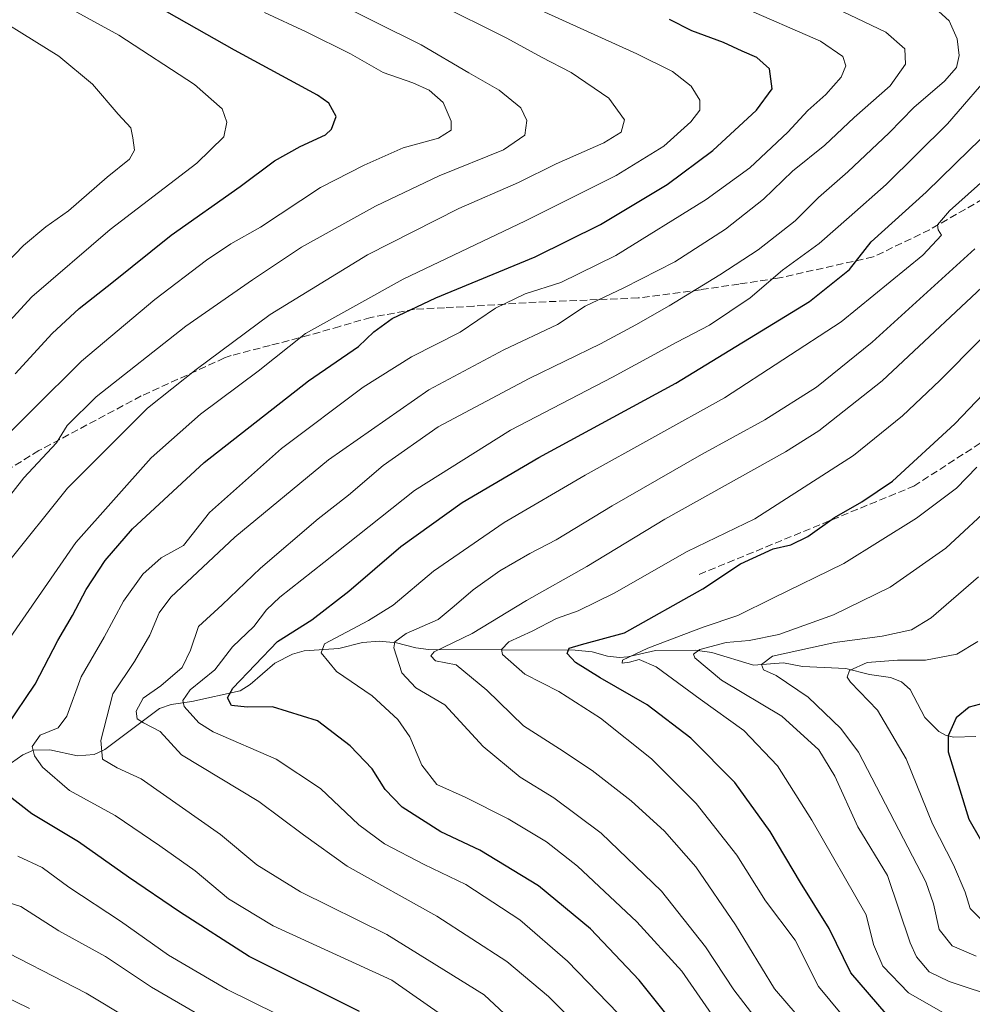
# Model space of a CAD drawing. Units: metres. Extents: x 606835 to 610264, y 4768595 to 4770963.
# Drawn here: x 609355 to 609569, y 4768745 to 4768967 of the extents above; entities that cross this region are included whole.
import ezdxf

# ---------------------------------------------------------------- set-up
doc = ezdxf.new("R2010")
doc.units = ezdxf.units.M
doc.header["$MEASUREMENT"] = 0
doc.linetypes.add('DGN Style 3', pattern=[2.307223458686699, 1.648016756204785, -0.6592067024819142])
for name, color, linetype, lineweight in [('Corriente natural lineal', 142, 'Continuous', 13), ('Curva de nivel maestra', 30, 'Continuous', 30), ('Curva de nivel normal', 30, 'Continuous', 0), ('Senda', 7, 'DGN Style 3', 0)]:
    doc.layers.add(name, color=color, linetype=linetype, lineweight=lineweight)

msp = doc.modelspace()

# ---------------------------------------------------------------- linework, layer by layer
at = {"layer": 'Corriente natural lineal', "color": 142, "linetype": 'Continuous', "lineweight": 13}
msp.add_polyline3d([(609350.6926999995, 4768797.781500001, 898.1901999999973), (609355.7969000004, 4768801.3913, 896.9064999999974), (609358.1917000003, 4768802.455700001, 895.6327000000019), (609361.8491000002, 4768802.548900001, 893.4587000000029), (609368.0566999996, 4768801.181700001, 891.1603999999934), (609371.7993000001, 4768801.4671, 889.7697999999947), (609374.2105, 4768802.5759, 888.6291000000057), (609386.5387000004, 4768811.833699999, 883.4434000000037), (609389.1073000003, 4768812.7393, 882.3090999999986), (609393.8239000002, 4768813.424699999, 880.5360999999976), (609404.6697000006, 4768815.797900001, 875.1297000000051), (609406.9167, 4768817.2017, 874.4100999999937), (609412.4767000005, 4768821.9891, 874.4128999999957), (609416.4401000004, 4768824.0803, 873.084600000002), (609419.0899, 4768824.791099999, 872.3552000000054), (609426.8712999999, 4768825.347100001, 870.2523999999976), (609432.1678999999, 4768826.6457, 869.6423000000068), (609435.9946999997, 4768826.9307, 868.198000000004), (609439.8185000002, 4768826.6227, 866.3494999999967), (609444.1596999997, 4768825.430500001, 863.9088000000047), (609447.0311000004, 4768825.102700001, 862.7761000000029), (609479.9917000001, 4768824.9387, 851.1622999999963), (609483.8428999997, 4768824.566299999, 849.952099999995), (609487.2506999997, 4768823.625499999, 848.2884000000049), (609490.0027000001, 4768823.3245, 847.4287999999942), (609491.8520999998, 4768823.458100001, 847.1731000000001), (609498.0691000001, 4768824.844500001, 846.5347999999941), (609506.9681000002, 4768824.9509, 843.5630999999995), (609510.7547000004, 4768824.395500001, 841.5130000000064), (609520.1037, 4768821.572100001, 836.906799999997), (609526.8453000003, 4768822.1019, 835.5486999999994), (609531.1098999997, 4768821.274900001, 834.3277999999991), (609540.9112999998, 4768820.786499999, 831.9355999999971), (609546.2330999998, 4768819.5065, 830.2608999999939), (609550.9391000001, 4768818.794500001, 829.2161000000052), (609553.4216999998, 4768817.833699999, 828.3113000000012), (609555.3278999999, 4768816.124700001, 827.7459999999992), (609558.6706999998, 4768809.785900001, 826.1806000000071), (609561.8262999998, 4768806.6589, 825.0886000000029), (609563.3318999996, 4768805.831900001, 824.6355999999942), (609565.0909000002, 4768805.405300001, 824.0663000000059), (609570.1032999996, 4768805.568299999, 822.9225000000006)], dxfattribs=at)
at = {"layer": 'Curva de nivel maestra', "color": 30, "linetype": 'Continuous', "lineweight": 30, "flags": 128}
for points, elevation in [([(609354.0800000001, 4768887.100099999), (609362.3499999996, 4768896.1501), (609368.4199999999, 4768901.7601), (609375.7699999996, 4768907.530099999), (609389.1600000003, 4768918.2301), (609404.6500000004, 4768929.1601), (609412.4000000004, 4768934.9801), (609418.1299999999, 4768938.190099999), (609423.8899999997, 4768940.8201), (609425.1799999997, 4768942.050100001), (609426.2400000002, 4768944.920100001), (609424.5700000003, 4768947.880100001), (609422.0199999996, 4768949.700099999), (609403.3600000005, 4768959.840100001), (609371.25, 4768978.0801)], 925), ([(609352.1799999997, 4768807.880100001), (609358.5899999999, 4768817.300100001), (609363.6399999997, 4768827.120100001), (609366.9500000002, 4768832.720100001), (609370.0199999996, 4768838.5701), (609374.3099999996, 4768845.110099999), (609380.4400000004, 4768852.210100001), (609396.5899999999, 4768867.130100001), (609420.04, 4768885.520099999), (609431.25, 4768893.200099999), (609434.7599999999, 4768896.4801), (609438.8300000001, 4768899.5101), (609448.6500000004, 4768904.1601), (609470.9900000002, 4768913.340100001), (609485.7100000001, 4768920.620100001), (609500.7199999997, 4768929.640100001), (609510.9500000002, 4768937.270099999), (609520.7800000003, 4768946.3101), (609524.2999999998, 4768951.140100001), (609523.7199999997, 4768955.600099999), (609520.8799999999, 4768958.1801), (609517.5700000003, 4768959.600099999), (609513.3899999997, 4768961.550100001), (609506.2199999997, 4768964.200099999), (609501.2000000002, 4768966.700099999)], 900), ([(609508.0899999999, 4768733.620100001), (609494.4100000003, 4768750.7501), (609483.4500000002, 4768762.280099999), (609471.7400000002, 4768772.0001), (609458.5599999996, 4768779.970100001), (609449.7599999999, 4768784.130100001), (609441.0999999996, 4768789.630100001), (609437.2699999996, 4768793.630100001), (609434.3399999999, 4768798.300100001), (609429.3799999999, 4768803.470100001), (609422.04, 4768809.0701), (609411.9600000001, 4768812.170100001), (609406.2100000001, 4768812.140100001), (609402.6799999997, 4768812.540100001), (609401.8200000003, 4768814.220100001), (609403, 4768816.370100001), (609413.0700000003, 4768826.880100001), (609420.7599999999, 4768831.7601), (609429.0999999996, 4768838.1801), (609440.8099999996, 4768848.2501), (609454.5999999996, 4768858.130100001), (609471.7999999998, 4768868.290100001), (609502.6799999997, 4768884.9301), (609532.7199999997, 4768903.3301), (609541.6900000004, 4768910.550100001), (609546.5899999999, 4768916.720100001), (609558.9699999997, 4768927.870100001), (609568.7100000001, 4768937.4001), (609574.9199999999, 4768943.4001)], 875), ([(609549.9400000004, 4768743.170100001), (609542, 4768752.390100001), (609537.1299999999, 4768762.4001), (609530.6600000003, 4768772.7301), (609523.8499999996, 4768784.210100001), (609515.9100000003, 4768795.1801), (609506.0099999999, 4768805.130100001), (609496.2100000001, 4768812.6601), (609485.6600000003, 4768818.700099999), (609480.0599999996, 4768822.200099999), (609478.2100000001, 4768824.220100001), (609478.6600000003, 4768825.380100001), (609481.4600000001, 4768826.220100001), (609491.1200000001, 4768828.860099999), (609508.7100000001, 4768838.7501), (609517.1799999997, 4768844.360099999), (609524.54, 4768847.720100001), (609528.5199999996, 4768848.630100001), (609532.3700000001, 4768850.4801), (609538.3200000003, 4768854.790100001), (609544.4800000006, 4768858.290100001), (609551.3600000005, 4768862.9301), (609565.4100000003, 4768875.8201), (609595.7999999998, 4768907.6601)], 850), ([(609573.1100000005, 4768813.300100001), (609568.5999999996, 4768812.120100001), (609565.6799999997, 4768809.720100001), (609563.9199999999, 4768805.690099999), (609563.9000000004, 4768802.110099999), (609568.5199999996, 4768786.950099999), (609573.4900000002, 4768778.370100001)], 825), ([(609431.4900000002, 4768743.7301), (609406.7000000002, 4768756.090100001), (609390.9800000006, 4768766.130100001), (609379.5700000003, 4768773.9101), (609368.2800000003, 4768781.890100001), (609357.8300000001, 4768788.1801), (609352.2999999998, 4768792.4301)], 900)]:
    msp.add_lwpolyline(points, dxfattribs=dict(at, elevation=elevation))
at = {"layer": 'Curva de nivel normal', "color": 30, "linetype": 'Continuous', "lineweight": 0, "flags": 128}
for points, elevation in [([(609352.2800000003, 4768826.83), (609367.7300000006, 4768849.16), (609384.6699999999, 4768868.199999999), (609395.7599999999, 4768877.980000001), (609408.7000000002, 4768887.640000001), (609419.3899999997, 4768896.119999999), (609441.3399999999, 4768908.34), (609468.8600000005, 4768921.449999999), (609489.2599999999, 4768931.619999999), (609499.9400000004, 4768938.26), (609506, 4768943.680000001), (609508.0700000003, 4768946.369999999), (609508.0199999996, 4768948.619999999), (609506.1299999999, 4768951.730000001), (609501.8799999999, 4768955), (609493.8399999999, 4768959.029999999), (609447.7199999997, 4768979.99)], 905), ([(609488.9000000004, 4768720.050000001), (609459.5099999999, 4768747.480000001), (609437.6299999999, 4768761.039999999), (609418.2400000002, 4768770.640000001), (609408.4299999997, 4768776.710000001), (609400.2000000002, 4768783.49), (609382.4199999999, 4768796.029999999), (609376.9699999997, 4768798.470000001), (609373.6600000003, 4768800.470000001), (609373.3200000003, 4768804.640000001), (609376.0300000003, 4768815.119999999), (609380.9299999997, 4768822.390000001), (609384.3700000001, 4768828.279999999), (609386.4500000002, 4768833.300000001), (609389.0499999998, 4768836.83), (609403.4600000001, 4768850.369999999), (609424.5199999996, 4768867.74), (609447.1200000001, 4768883.480000001), (609463.9500000002, 4768892.49), (609476, 4768898.140000001), (609482.25, 4768902.310000001), (609490.9199999999, 4768906.369999999), (609502.4199999999, 4768912.26), (609513.8200000003, 4768919.59), (609522.3499999996, 4768926.34), (609528.8499999996, 4768932.640000001), (609536.1500000004, 4768938.439999999), (609542.7800000003, 4768944.699999999), (609550.8300000001, 4768951.789999999), (609554.3399999999, 4768956.710000001), (609554.1799999997, 4768960.16), (609549.9000000004, 4768963.880000001), (609528.79, 4768974.01)], 890), ([(609342.3200000003, 4768846.199999999), (609356.04, 4768863.720000001), (609363.3300000001, 4768871.529999999), (609365.7400000002, 4768875.430000001), (609372.2599999999, 4768881.9), (609392.4400000004, 4768897.75), (609407.4400000004, 4768908.16), (609418.4299999997, 4768915.560000001), (609435.0999999996, 4768924.76), (609449.4299999997, 4768931.550000001), (609463.8700000001, 4768937.439999999), (609468.6799999997, 4768940.680000001), (609469.1399999997, 4768944.050000001), (609467.7599999999, 4768946.890000001), (609462.9100000003, 4768950.850000001), (609456.0999999996, 4768954.710000001), (609445.3899999997, 4768961), (609424.9400000004, 4768971.210000001)], 915), ([(609327.04, 4768870.939999999), (609357.7800000003, 4768904.380000001), (609375.4400000004, 4768919.480000001), (609394.9299999997, 4768934.449999999), (609400.9600000001, 4768940.350000001), (609401.6399999997, 4768943.640000001), (609400.6100000005, 4768946.600000001), (609394.3700000001, 4768952.130000001), (609377.3399999999, 4768963.180000001), (609366.29, 4768969.25)], 930), ([(609343.7800000003, 4768970.91), (609363.8799999999, 4768958.480000001), (609371.4400000004, 4768952.210000001), (609377.2400000002, 4768945.470000001), (609380.0700000003, 4768942.350000001), (609380.4900000002, 4768940.08), (609380.8899999997, 4768937.359999999), (609379.7800000003, 4768935.310000001), (609374.7199999997, 4768931.24), (609366.0599999996, 4768923.699999999), (609360.9600000001, 4768920.09), (609355.9500000002, 4768915.92), (609348.0300000003, 4768907.83)], 935), ([(609352.2699999996, 4768844.42), (609365.8099999996, 4768861.380000001), (609383.8200000003, 4768879.380000001), (609394.79, 4768888.039999999), (609411.3799999999, 4768900.369999999), (609433.2999999998, 4768913.84), (609453.8099999996, 4768924.230000001), (609467.2300000006, 4768930.07), (609475.7599999999, 4768934.26), (609486.4199999999, 4768939), (609490.3200000003, 4768941.359999999), (609491.0800000001, 4768944.16), (609487.5499999998, 4768949.029999999), (609479.1100000005, 4768954.84), (609472.4299999997, 4768958.24), (609464.6100000005, 4768962.550000001), (609448.7000000002, 4768970.430000001)], 910), ([(609465.0800000001, 4768732.4), (609438.75, 4768750.720000001), (609412.1100000005, 4768763), (609402.04, 4768769.02), (609394.5599999996, 4768775.32), (609386.5700000003, 4768780.980000001), (609376.5300000003, 4768787.800000001), (609366.2800000003, 4768793.359999999), (609360.1900000004, 4768798.640000001), (609358.3799999999, 4768801.199999999), (609357.9000000004, 4768803.25), (609359.6699999999, 4768805.859999999), (609363.7400000002, 4768807.449999999), (609365.7100000001, 4768810.08), (609368.9199999999, 4768818.980000001), (609374.0800000001, 4768827.84), (609378.4299999997, 4768835.960000001), (609382.7599999999, 4768842.01), (609386.8600000005, 4768845.730000001), (609391.8899999997, 4768848.460000001), (609397.7599999999, 4768855.91), (609413.9900000002, 4768870.279999999), (609432.29, 4768884.039999999), (609443.2000000002, 4768890.859999999), (609454.1500000004, 4768896.439999999), (609462.0800000001, 4768901.84), (609468.7300000006, 4768905.02), (609476.7599999999, 4768907.600000001), (609489.1900000004, 4768913.630000001), (609509.4800000006, 4768926.230000001), (609519.2599999999, 4768933.369999999), (609527.8600000005, 4768941.369999999), (609532.3600000005, 4768946.26), (609536.3799999999, 4768949.890000001), (609539.8600000005, 4768953.730000001), (609540.8499999996, 4768956.32), (609540.2199999997, 4768958.4), (609535.1699999999, 4768961.82), (609517.2999999998, 4768969.619999999)], 895), ([(609486.2400000002, 4768734.83), (609473.9800000006, 4768747.060000001), (609464.6100000005, 4768754.930000001), (609448.9100000003, 4768765.15), (609428.7199999997, 4768776.42), (609418.8899999997, 4768783.439999999), (609408.8300000001, 4768790.890000001), (609391.4900000002, 4768801.439999999), (609386.6500000004, 4768806.680000001), (609382.9299999997, 4768808.630000001), (609381.5, 4768809.49), (609381.2999999998, 4768811.24), (609382.8700000001, 4768814.119999999), (609386.7800000003, 4768816.890000001), (609391.6299999999, 4768821.08), (609393.5099999999, 4768824.949999999), (609395.2800000003, 4768830.289999999), (609400.6200000001, 4768835.119999999), (609409.2599999999, 4768843.390000001), (609422.1799999997, 4768854.480000001), (609429.0599999996, 4768859.789999999), (609436.8399999999, 4768866.480000001), (609449.2199999997, 4768875.130000001), (609469.6900000004, 4768886.029999999), (609485.7100000001, 4768893.789999999), (609493.6600000003, 4768898.08), (609501.1699999999, 4768902.380000001), (609512.5700000003, 4768909.289999999), (609521.1699999999, 4768914.970000001), (609529.4699999997, 4768921.480000001), (609534.75, 4768926.720000001), (609541.3600000005, 4768932.449999999), (609550.6600000003, 4768941.210000001), (609556.1799999997, 4768946.939999999), (609563.1100000005, 4768952.880000001), (609565.75, 4768955.92), (609566.3799999999, 4768958.619999999), (609565.9400000004, 4768962.369999999), (609564.1200000001, 4768966.42), (609559.4299999997, 4768970.66)], 885), ([(609346.8700000001, 4768868.050000001), (609368.9600000001, 4768889.880000001), (609385.4400000004, 4768903.75), (609397.1100000005, 4768912.59), (609402.5700000003, 4768916.27), (609409.25, 4768920.050000001), (609422.7199999997, 4768928.939999999), (609432.5300000003, 4768933.970000001), (609441.3499999996, 4768937.859999999), (609449.2400000002, 4768940.01), (609452.0999999996, 4768941.84), (609452.1200000001, 4768943.9), (609450.2999999998, 4768948.039999999), (609447.2000000002, 4768950.810000001), (609443.5300000003, 4768952.470000001), (609436.8200000003, 4768954.83), (609429.4800000006, 4768959.01), (609419.54, 4768963.939999999), (609410.1299999999, 4768968.279999999)], 920), ([(609489.6399999997, 4768743.279999999), (609478.3099999996, 4768755.029999999), (609467.54, 4768764.33), (609455.4000000004, 4768772.300000001), (609446.0099999999, 4768776.789999999), (609437.0999999996, 4768781.41), (609431.3499999996, 4768785.689999999), (609422.7599999999, 4768793.82), (609412.7800000003, 4768800.430000001), (609398.6200000001, 4768806.58), (609395.3399999999, 4768808.640000001), (609392.0999999996, 4768812.279999999), (609391.7999999998, 4768813.66), (609393.3899999997, 4768816.039999999), (609398.9299999997, 4768820.52), (609402.9600000001, 4768825.67), (609407.7400000002, 4768830.289999999), (609410.5499999998, 4768834.01), (609413.5599999996, 4768836.869999999), (609423.4900000002, 4768844.630000001), (609443.8600000005, 4768860.859999999), (609465.4299999997, 4768874.41), (609488.4199999999, 4768886.289999999), (609502.8799999999, 4768894.17), (609510.2100000001, 4768898), (609519.3700000001, 4768904.17), (609526.6600000003, 4768910.380000001), (609534.9100000003, 4768916.380000001), (609541.6399999997, 4768922.300000001), (609549.9199999999, 4768929.600000001), (609563.7400000002, 4768943.24), (609574.7699999996, 4768955.970000001)], 880), ([(609510.7800000003, 4768743.029999999), (609503.9600000001, 4768752.76), (609493.8799999999, 4768763.859999999), (609480.5300000003, 4768776.350000001), (609473.54, 4768781.84), (609464.9100000003, 4768787.039999999), (609455.2800000003, 4768791.930000001), (609448.9000000004, 4768794.74), (609445.5199999996, 4768799.060000001), (609442.79, 4768805.449999999), (609440.1200000001, 4768809.380000001), (609434.3799999999, 4768814.67), (609426.3499999996, 4768820.16), (609422.9000000004, 4768824.32), (609423.6200000001, 4768826.390000001), (609433.5199999996, 4768831.609999999), (609439.0899999999, 4768835.050000001), (609448.1699999999, 4768842.689999999), (609464.04, 4768853.609999999), (609482.2599999999, 4768864.25), (609513.5899999999, 4768881.689999999), (609539.8099999996, 4768898.74), (609558.1900000004, 4768913.720000001), (609562.3799999999, 4768918.230000001), (609561.6799999997, 4768919.430000001), (609561.5300000003, 4768920.550000001), (609564.2199999997, 4768923.699999999), (609574.7000000002, 4768933.08)], 870), ([(609545.2800000003, 4768736.600000001), (609534.7199999997, 4768749.350000001), (609529.4800000006, 4768759.720000001), (609522.8300000001, 4768768.600000001), (609516.3799999999, 4768778.83), (609507.2000000002, 4768790.49), (609497.1699999999, 4768800.5), (609485.7400000002, 4768809.680000001), (609476.3600000005, 4768815.680000001), (609468.6799999997, 4768819.57), (609463.6299999999, 4768823.939999999), (609463.4000000004, 4768825.08), (609465.0599999996, 4768826.810000001), (609470.3600000005, 4768829.25), (609475.7999999998, 4768832.029999999), (609480.6799999997, 4768833.810000001), (609488.75, 4768837.74), (609505.1600000003, 4768847.09), (609520.4199999999, 4768854.480000001), (609542.5999999996, 4768868.720000001), (609553.6200000001, 4768877.600000001), (609562.04, 4768885.58), (609598.7699999996, 4768922.58)], 855), ([(609522.4400000004, 4768739.810000001), (609515.6900000004, 4768748.600000001), (609509.3099999996, 4768758.279999999), (609499.4600000001, 4768770.74), (609485.8700000001, 4768783.82), (609475.1900000004, 4768791.75), (609467.6399999997, 4768796.42), (609459.3399999999, 4768803.289999999), (609450.6799999997, 4768812.640000001), (609444.1799999997, 4768816.480000001), (609441.0300000003, 4768819.84), (609439.2199999997, 4768825.5), (609439.4800000006, 4768826.800000001), (609442.0199999996, 4768828.66), (609449.1600000003, 4768831.83), (609452.8099999996, 4768834.82), (609457.0300000003, 4768838.5), (609463.0700000003, 4768842.779999999), (609469.8300000001, 4768846.689999999), (609475.7400000002, 4768849.76), (609488.3600000005, 4768857.42), (609508.4400000004, 4768868.960000001), (609522.6699999999, 4768876.689999999), (609534.3200000003, 4768884.050000001), (609546.8200000003, 4768894.17), (609569.9000000004, 4768915.199999999)], 865), ([(609539.7100000001, 4768731.539999999), (609524.8600000005, 4768748.84), (609516.0300000003, 4768763.199999999), (609507.1399999997, 4768776.24), (609500.1200000001, 4768784.289999999), (609492.5899999999, 4768791.08), (609483.8399999999, 4768797.880000001), (609476.5099999999, 4768802.779999999), (609468.4100000003, 4768807.930000001), (609460.1600000003, 4768815.92), (609453.2599999999, 4768821.640000001), (609448.6100000005, 4768822.57), (609447.5499999998, 4768823.65), (609448.3300000001, 4768824.539999999), (609456.8300000001, 4768828.720000001), (609469.0899999999, 4768836.119999999), (609482.6299999999, 4768843.779999999), (609500.2000000002, 4768854.380000001), (609527.2999999998, 4768869.51), (609534.7800000003, 4768874.24), (609549.0199999996, 4768885.460000001), (609576.2599999999, 4768911)], 860), ([(609583.7400000002, 4768734.600000001), (609563.2199999997, 4768743.180000001), (609554.9600000001, 4768747.92), (609549.1900000004, 4768753.880000001), (609547.0800000001, 4768758.789999999), (609545.4500000002, 4768765.439999999), (609533.2599999999, 4768786.730000001), (609525.5199999996, 4768798.949999999), (609517.9400000004, 4768806.91), (609508.1200000001, 4768813.949999999), (609498.2300000006, 4768821.17), (609494.4100000003, 4768822.859999999), (609492.2300000006, 4768822.24), (609490.5999999996, 4768822.02), (609490.6799999997, 4768822.699999999), (609496.3200000003, 4768825.390000001), (609508.7999999998, 4768830.119999999), (609516.5899999999, 4768832.720000001), (609524.4600000001, 4768836.630000001), (609540.4199999999, 4768844.430000001), (609556.7400000002, 4768854.58), (609565.7400000002, 4768861.350000001), (609570.3300000001, 4768866.109999999)], 845), ([(609575.7000000002, 4768746.65), (609564.1200000001, 4768750.449999999), (609559.6399999997, 4768752.630000001), (609556.7599999999, 4768756), (609555.3200000003, 4768759.140000001), (609550.29, 4768774.279999999), (609543.5700000003, 4768785.230000001), (609538.4199999999, 4768796.609999999), (609534.7999999998, 4768802.539999999), (609526.4900000002, 4768810.130000001), (609512.9199999999, 4768818.220000001), (609506.9000000004, 4768823.199999999), (609506.5899999999, 4768824.029999999), (609508.04, 4768825.119999999), (609513.9400000004, 4768826.699999999), (609519.1299999999, 4768827.119999999), (609525.8499999996, 4768828.480000001), (609538.1100000005, 4768832.9), (609550.8200000003, 4768839.130000001), (609563.3399999999, 4768847.890000001), (609574.7199999997, 4768858.4)], 840), ([(609570.1600000003, 4768756.15), (609564.7800000003, 4768758.439999999), (609561.8600000005, 4768762.140000001), (609560.5999999996, 4768767.92), (609558.8600000005, 4768772.859999999), (609543.7400000002, 4768802.029999999), (609539.7599999999, 4768807.33), (609532.3799999999, 4768814.34), (609525.1900000004, 4768819.220000001), (609522.3399999999, 4768820.51), (609521.9199999999, 4768821.720000001), (609524.4199999999, 4768823.57), (609538.4299999997, 4768826.699999999), (609549.0700000003, 4768828.060000001), (609555.6600000003, 4768829.539999999), (609560.0800000001, 4768832.199999999), (609570.6900000004, 4768841.4)], 835), ([(609571.7100000001, 4768764.029999999), (609568.8600000005, 4768766.850000001), (609567.7400000002, 4768770.550000001), (609565.0899999999, 4768776.680000001), (609560.4100000003, 4768785.930000001), (609554.4199999999, 4768800.480000001), (609547.9900000002, 4768811.49), (609541.9199999999, 4768817.76), (609541.1799999997, 4768818.9), (609541.7199999997, 4768820.4), (609545.6600000003, 4768822.140000001), (609552.5199999996, 4768822.730000001), (609558.8300000001, 4768822.689999999), (609565.8300000001, 4768824.050000001), (609570.54, 4768826.9)], 830), ([(609424.0800000001, 4768737.67), (609401.7300000006, 4768748.689999999), (609388.5199999996, 4768756.390000001), (609377.7599999999, 4768764.01), (609366.1200000001, 4768771.65), (609360.0899999999, 4768776.050000001), (609354.6600000003, 4768778.640000001)], 905), ([(609400.5800000001, 4768739.99), (609384.7300000006, 4768749.17), (609374.3499999996, 4768756.09), (609363.8700000001, 4768761.83), (609355.3600000005, 4768767.32), (609344.4600000001, 4768770.74)], 910), ([(609389.5800000001, 4768736.07), (609370.0599999996, 4768747.850000001), (609347.5499999998, 4768759.359999999)], 915), ([(609357.2800000003, 4768744.4), (609343.8799999999, 4768750.92)], 920)]:
    msp.add_lwpolyline(points, dxfattribs=dict(at, elevation=elevation))
at = {"layer": 'Senda', "color": 7, "linetype": 'DGN Style 3', "lineweight": 0}
for points in [[(609507.8904999997, 4768841.972100001, 862.699299999993), (609556.1771, 4768861.8159, 856.8132000000041), (609610.4167, 4768896.873299999, 849.7437000000064), (609648.1199000003, 4768920.024300001, 848.2976999999955), (609680.5314999997, 4768944.498299999, 841.2416999999988), (609709.6357000005, 4768971.618100001, 839.1043000000063), (609731.4638999999, 4768987.4933, 835.3120999999956), (609748.6617000002, 4768998.738100001, 837.3150000000023), (609753.2918999996, 4769009.3213, 837.575100000002), (609755.2763, 4769022.5505, 838.1919999999955), (609724.1876999997, 4769027.1807, 845.0915999999999), (609698.3909, 4769002.045299999, 854.4928999999975), (609676.4401000004, 4768986.335100001, 850.903999999995)], [(609571.7600999996, 4768926.380100001, 870.2026000000042), (609565.7451, 4768922.920100001, 873.7266999999993), (609559.7251000004, 4768919.450099999, 879.0426000000008), (609547.0651000004, 4768913.350099999, 887.0945999999967), (609525.5500999996, 4768908.550100001, 889.1263999999937), (609516.8400999998, 4768907.255100001, 899.3257000000013), (609508.1851000005, 4768905.965100001, 899.4955000000045), (609494.1501000002, 4768904.1251, 898.6468000000023), (609482.6851000005, 4768903.645099999, 903.683999999994), (609471.2651000004, 4768903.170100001, 902.5531999999948), (609464.2401000002, 4768902.715100001, 898.785600000003), (609457.2200999996, 4768902.265100001, 900.2102000000014), (609450.6001000004, 4768901.920100001, 905.5265000000073), (609443.9051000001, 4768901.575099999, 910.1530999999959), (609434.0301000001, 4768899.7501, 906.1637999999948), (609427.0500999996, 4768897.7301, 903.8625999999931), (609420.1101000002, 4768895.725099999, 906.5706999999967), (609411.3750999998, 4768893.440099999, 910.9668999999994), (609402.6501000002, 4768891.1601, 919.4876999999979), (609401.9751000004, 4768890.9301, 920.6300000000047), (609401.1001000004, 4768890.6251, 921.9888000000066), (609382.4151, 4768882.100099999, 923.1986000000034), (609359.3800999997, 4768869.8051, 931.9131000000052), (609347.1451000003, 4768862.2851, 932.4137999999948)]]:
    msp.add_polyline3d(points, dxfattribs=at)

doc.saveas('drawing.dxf')
